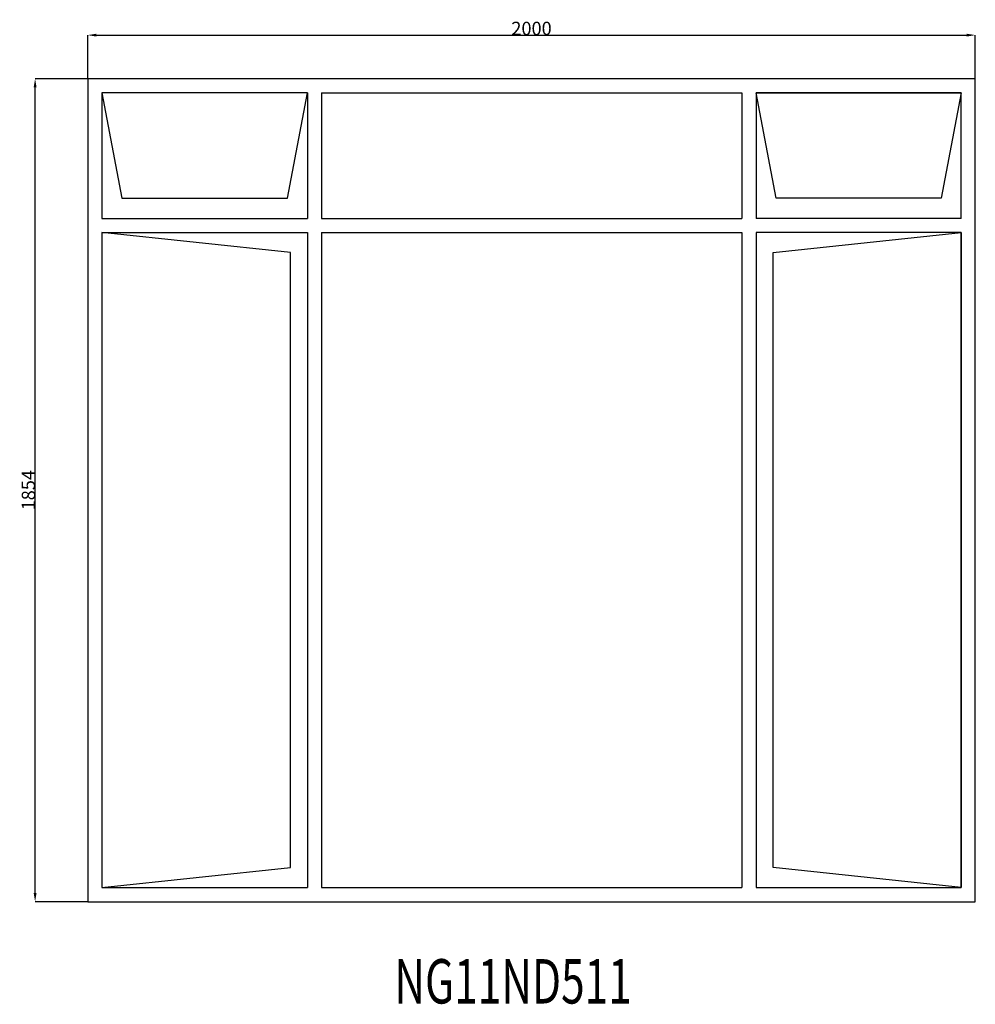
# Model space of a CAD drawing. Extents: x 245422 to 247575, y 18211 to 20429.
import ezdxf

# ---------------------------------------------------------------- set-up
doc = ezdxf.new("R2010")
doc.units = 0
doc.header["$MEASUREMENT"] = 0
doc.layers.get('0').update_dxf_attribs({"linetype": 'CONTINUOUS'})
doc.layers.get('DEFPOINTS').update_dxf_attribs({"linetype": 'CONTINUOUS'})
doc.layers.add('____TX50', color=1, linetype='CONTINUOUS')
doc.layers.add('A_WINDOW', color=7, linetype='CONTINUOUS')
doc.styles.add('ROMANS', font='romans__.ttf')
doc.dimstyles.get("Standard").update_dxf_attribs({"dimtxt": 0.18, "dimasz": 0.18, "dimexe": 0.18, "dimexo": 0.0625, "dimgap": 0.09, "dimtad": 0, "dimtih": 1, "dimtoh": 1, "dimdec": 4, "dimzin": 0, "dimtxsty": 'STANDARD', "dimcen": 0.09, "dimazin": 3, "dimtfac": 1, "dimtdec": 4, "dimtofl": 0, "dimtmove": 0, "dimatfit": 3, "dimtolj": 1, "dimtzin": 0})

# ---------------------------------------------------------------- blocks, each defined once
blk = doc.blocks.new('*D0')
at = {"color": 1, "linetype": 'CONTINUOUS'}
for p, q in [((245575.4, 20296.1), (245575.4, 20394.3)), ((245594.9, 20394.1), (247555.9, 20394.1)), ((247575.4, 20296.1), (247575.4, 20394.3))]:
    blk.add_line(p, q, dxfattribs=at)
for points in [[(245594.9, 20397.3), (245594.9, 20390.8), (245575.4, 20394.1)], [(247555.9, 20397.3), (247555.9, 20390.8), (247575.4, 20394.1)]]:
    blk.add_solid(points, dxfattribs=at)
at = {"layer": 'DEFPOINTS', "color": 0, "linetype": 'CONTINUOUS'}
for p in [(247575.4, 20394.1), (245575.4, 20296), (247575.4, 20296)]:
    blk.add_point(p, dxfattribs=at)
at = {"color": 2, "linetype": 'CONTINUOUS', "insert": (246575.4, 20409.2), "char_height": 30, "attachment_point": 5}
blk.add_mtext('\\A1;2000', dxfattribs=at)
blk = doc.blocks.new('*D1')
at = {"color": 1, "linetype": 'CONTINUOUS'}
for p, q in [((245575.3, 20296), (245456.7, 20296)), ((245456.8, 18461.5), (245456.8, 20276.5)), ((245575.3, 18442), (245456.7, 18442))]:
    blk.add_line(p, q, dxfattribs=at)
for points in [[(245453.6, 20276.5), (245460.1, 20276.5), (245456.8, 20296)], [(245453.6, 18461.5), (245460.1, 18461.5), (245456.8, 18442)]]:
    blk.add_solid(points, dxfattribs=at)
at = {"layer": 'DEFPOINTS', "color": 0, "linetype": 'CONTINUOUS'}
for p in [(245456.8, 20296), (245575.4, 20296), (245575.4, 18442)]:
    blk.add_point(p, dxfattribs=at)
at = {"color": 2, "linetype": 'CONTINUOUS', "insert": (245441.7, 19369), "char_height": 30, "attachment_point": 5, "rotation": 90}
blk.add_mtext('\\A1;1854', dxfattribs=at)

msp = doc.modelspace()

# ---------------------------------------------------------------- linework, layer by layer
at = {"layer": 'A_WINDOW', "color": 7, "linetype": 'CONTINUOUS'}
for p, q in [((247575.4, 20296), (245575.4, 20296)), ((245575.4, 20296), (245575.4, 18442)), ((247575.4, 18442), (247575.4, 20296)), ((246070.4, 20264), (245607.4, 20264)), ((245607.4, 20264), (245652.4, 20026.7)), ((246070.4, 20264), (245607.4, 20264)), ((245607.4, 20264), (245607.4, 19981.2)), ((246025.3, 20026.7), (246070.4, 20264)), ((246070.4, 20264), (246070.4, 19981.2)), ((246102.4, 20264), (246102.4, 19981.2)), ((247049.5, 20264), (247049.5, 19981.2)), ((247081.5, 20264), (247081.5, 19981.2)), ((247126.5, 20026.7), (247081.5, 20264)), ((247081.5, 20264), (247543.5, 20264)), ((247543.4, 20264), (247081.5, 20264)), ((247543.5, 20264), (247498.5, 20026.7)), ((247543.4, 19981.2), (247543.4, 20264)), ((245652.4, 20026.7), (246025.3, 20026.7)), ((247498.5, 20026.7), (247126.5, 20026.7)), ((246032, 19904.2), (245607.4, 19949.2)), ((245607.4, 19949.2), (245607.4, 18474)), ((245607.4, 19949.2), (245607.4, 18474)), ((246070.4, 19949.2), (246070.4, 18474)), ((246102.4, 19949.2), (246102.4, 18474)), ((247049.5, 19949.2), (247049.5, 18474)), ((247081.5, 19949.2), (247081.5, 18474)), ((247119.9, 19904.2), (247543.5, 19949.2)), ((247543.4, 18474), (247543.4, 19949.2)), ((247543.5, 19949.2), (247543.5, 18474)), ((246032, 18519), (246032, 19904.2)), ((247119.9, 18519), (247119.9, 19904.2)), ((245607.4, 18474), (246032, 18519)), ((247543.5, 18474), (247119.9, 18519)), ((245607.4, 18474), (246070.4, 18474)), ((247081.5, 18474), (247543.4, 18474)), ((245575.4, 18442), (247575.4, 18442))]:
    msp.add_line(p, q, dxfattribs=at)
at = {"layer": 'A_WINDOW', "color": 1, "linetype": 'CONTINUOUS'}
for p, q in [((246102.4, 20264), (247049.5, 20264)), ((245607.4, 19981.2), (246070.4, 19981.2)), ((246102.4, 19981.2), (247049.5, 19981.2)), ((247543.5, 19981.2), (247081.5, 19981.2)), ((245607.4, 19949.2), (246070.4, 19949.2)), ((246102.4, 19949.2), (247049.5, 19949.2)), ((247543.5, 19949.2), (247081.5, 19949.2)), ((246102.4, 18474), (247049.5, 18474))]:
    msp.add_line(p, q, dxfattribs=at)

# ---------------------------------------------------------------- texts
at = {"layer": '____TX50', "color": 1, "linetype": 'CONTINUOUS', "style": 'ROMANS', "width": 0.7}
msp.add_text('NG11ND511', height=100, dxfattribs=at).set_placement((246266.4, 18212.7))

# ---------------------------------------------------------------- dimensions: what is measured, and where the dimension line sits
at = {"color": 1, "linetype": 'CONTINUOUS'}
dim = msp.add_linear_dim(base=(247575.4, 20394.1), p1=(245575.4, 20296), p2=(247575.4, 20296), text='2000', dimstyle='STANDARD', override={"dimtxt": 30, "dimasz": 19.5, "dimtad": 1, "dimtih": 0, "dimtoh": 0, "dimdec": 0, "dimsah": 1, "dimclrd": 1, "dimclre": 1, "dimclrt": 2, "dimatfit": 3}, dxfattribs=at)
dim.commit()
dim.dimension.update_dxf_attribs({"geometry": '*D0', "text_midpoint": (246575.4, 20409.2)})
dim = msp.add_linear_dim(base=(245456.8, 20296), p1=(245575.4, 18442), p2=(245575.4, 20296), angle=90, text='1854', dimstyle='STANDARD', override={"dimtxt": 30, "dimasz": 19.5, "dimtad": 1, "dimtih": 0, "dimtoh": 0, "dimdec": 0, "dimsah": 1, "dimclrd": 1, "dimclre": 1, "dimclrt": 2, "dimatfit": 3}, dxfattribs=at)
dim.commit()
dim.dimension.update_dxf_attribs({"geometry": '*D1', "text_midpoint": (245441.7, 19369)})

doc.saveas('drawing.dxf')
